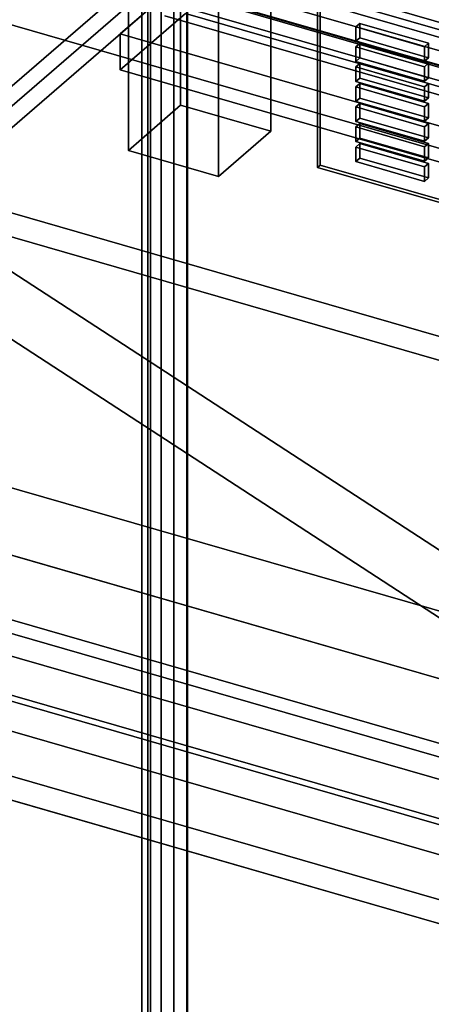
# Model space of a CAD drawing. Extents: x -2250 to 3499, y -2949 to 2325.
# Drawn here: x 1125 to 1283, y -928 to -550 of the extents above; entities that cross this region are included whole.
import ezdxf

# ---------------------------------------------------------------- set-up
doc = ezdxf.new("R2010")
doc.units = 0
doc.layers.add('layer0', color=7, linetype='CONTINUOUS')

# ---------------------------------------------------------------- blocks, each defined once
blk = doc.blocks.new('PF_OBJECT11')
at = {"layer": 'layer0'}
for p, q in [((1166.3, -470.05), (1186.3, -452.73)), ((1186.3, -452.73), (1166.3, -470.05)), ((1186.3, -582.63), (1186.3, -452.73)), ((1186.3, -452.73), (1220.94, -462.73)), ((1186.3, -452.73), (1186.3, -582.63)), ((1220.94, -462.73), (1186.3, -452.73)), ((1220.94, -462.73), (1200.94, -480.05)), ((1200.94, -480.05), (1220.94, -462.73)), ((1220.94, -462.73), (1220.94, -592.63)), ((1220.94, -592.63), (1220.94, -462.73)), ((1200.94, -480.05), (1166.3, -470.05)), ((1166.3, -470.05), (1166.3, -599.95)), ((1166.3, -599.95), (1166.3, -470.05)), ((1166.3, -470.05), (1200.94, -480.05)), ((1200.94, -609.95), (1200.94, -480.05)), ((1200.94, -480.05), (1200.94, -609.95)), ((1186.3, -582.63), (1166.3, -599.95)), ((1166.3, -599.95), (1186.3, -582.63)), ((1220.94, -592.63), (1186.3, -582.63)), ((1186.3, -582.63), (1220.94, -592.63)), ((1200.94, -609.95), (1220.94, -592.63)), ((1220.94, -592.63), (1200.94, -609.95)), ((1166.3, -599.95), (1200.94, -609.95)), ((1200.94, -609.95), (1166.3, -599.95))]:
    blk.add_line(p, q, dxfattribs=at)
blk = doc.blocks.new('PF_OBJECT21')
at = {"layer": 'layer0'}
for p, q in [((1695.5, -671.89), (1203.6, -529.89)), ((1203.6, -529.89), (1695.5, -671.89)), ((1203.6, -543.75), (1695.5, -685.75)), ((1695.5, -685.75), (1203.6, -543.75))]:
    blk.add_line(p, q, dxfattribs=at)
blk = doc.blocks.new('PF_OBJECT33')
at = {"layer": 'layer0'}
for p, q in [((1704.76, -688.13), (1190.34, -539.63)), ((1190.34, -539.63), (1704.76, -688.13)), ((1180.34, -548.29), (1694.76, -696.79)), ((1694.76, -696.79), (1180.34, -548.29))]:
    blk.add_line(p, q, dxfattribs=at)
blk = doc.blocks.new('PF_OBJECT41')
at = {"layer": 'layer0'}
for p, q in [((1238.88, -537.19), (1689.22, -667.19)), ((1238.88, -606.47), (1238.88, -537.19)), ((1689.22, -667.19), (1238.88, -537.19)), ((1238.88, -537.19), (1238.88, -606.47)), ((1239.88, -536.32), (1239.88, -605.61)), ((1239.88, -605.61), (1239.88, -536.32)), ((1238.88, -606.47), (1239.88, -605.61)), ((1239.88, -605.61), (1238.88, -606.47)), ((1689.22, -736.47), (1238.88, -606.47)), ((1238.88, -606.47), (1689.22, -736.47)), ((1239.88, -605.61), (1690.22, -735.61)), ((1690.22, -735.61), (1239.88, -605.61))]:
    blk.add_line(p, q, dxfattribs=at)
blk = doc.blocks.new('PF_OBJECT42')
at = {"layer": 'layer0'}
for p, q in [((1255.11, -597.36), (1253.61, -598.66)), ((1253.61, -598.66), (1255.11, -597.36)), ((1281.52, -604.99), (1255.11, -597.36)), ((1255.11, -597.36), (1255.11, -602.93)), ((1255.11, -602.93), (1255.11, -597.36)), ((1255.11, -597.36), (1281.52, -604.99)), ((1253.61, -598.66), (1280.02, -606.29)), ((1253.61, -604.23), (1253.61, -598.66)), ((1280.02, -606.29), (1253.61, -598.66)), ((1253.61, -598.66), (1253.61, -604.23)), ((1253.61, -604.23), (1255.11, -602.93)), ((1255.11, -602.93), (1253.61, -604.23)), ((1280.02, -611.85), (1253.61, -604.23)), ((1253.61, -604.23), (1280.02, -611.85)), ((1255.11, -602.93), (1281.52, -610.55)), ((1281.52, -610.55), (1255.11, -602.93)), ((1280.02, -606.29), (1281.52, -604.99)), ((1281.52, -604.99), (1280.02, -606.29)), ((1281.52, -610.55), (1281.52, -604.99)), ((1281.52, -604.99), (1281.52, -610.55)), ((1280.02, -606.29), (1280.02, -611.85)), ((1280.02, -611.85), (1280.02, -606.29)), ((1281.52, -610.55), (1280.02, -611.85)), ((1280.02, -611.85), (1281.52, -610.55))]:
    blk.add_line(p, q, dxfattribs=at)
blk = doc.blocks.new('PF_OBJECT43')
at = {"layer": 'layer0'}
for p, q in [((1255.11, -589.66), (1253.61, -590.96)), ((1253.61, -590.96), (1255.11, -589.66)), ((1281.52, -597.29), (1255.11, -589.66)), ((1255.11, -589.66), (1255.11, -595.23)), ((1255.11, -595.23), (1255.11, -589.66)), ((1255.11, -589.66), (1281.52, -597.29)), ((1253.61, -590.96), (1280.02, -598.59)), ((1253.61, -596.53), (1253.61, -590.96)), ((1280.02, -598.59), (1253.61, -590.96)), ((1253.61, -590.96), (1253.61, -596.53)), ((1253.61, -596.53), (1255.11, -595.23)), ((1255.11, -595.23), (1253.61, -596.53)), ((1280.02, -604.15), (1253.61, -596.53)), ((1253.61, -596.53), (1280.02, -604.15)), ((1255.11, -595.23), (1281.52, -602.86)), ((1281.52, -602.86), (1255.11, -595.23)), ((1280.02, -598.59), (1281.52, -597.29)), ((1281.52, -597.29), (1280.02, -598.59)), ((1281.52, -602.86), (1281.52, -597.29)), ((1281.52, -597.29), (1281.52, -602.86)), ((1280.02, -598.59), (1280.02, -604.15)), ((1280.02, -604.15), (1280.02, -598.59)), ((1281.52, -602.86), (1280.02, -604.15)), ((1280.02, -604.15), (1281.52, -602.86))]:
    blk.add_line(p, q, dxfattribs=at)
blk = doc.blocks.new('PF_OBJECT44')
at = {"layer": 'layer0'}
for p, q in [((1255.11, -581.97), (1253.61, -583.26)), ((1253.61, -583.26), (1255.11, -581.97)), ((1281.52, -589.59), (1255.11, -581.97)), ((1255.11, -581.97), (1255.11, -587.53)), ((1255.11, -587.53), (1255.11, -581.97)), ((1255.11, -581.97), (1281.52, -589.59)), ((1253.61, -583.26), (1280.02, -590.89)), ((1253.61, -588.83), (1253.61, -583.26)), ((1280.02, -590.89), (1253.61, -583.26)), ((1253.61, -583.26), (1253.61, -588.83)), ((1253.61, -588.83), (1255.11, -587.53)), ((1255.11, -587.53), (1253.61, -588.83)), ((1280.02, -596.46), (1253.61, -588.83)), ((1253.61, -588.83), (1280.02, -596.46)), ((1255.11, -587.53), (1281.52, -595.16)), ((1281.52, -595.16), (1255.11, -587.53)), ((1280.02, -590.89), (1281.52, -589.59)), ((1281.52, -589.59), (1280.02, -590.89)), ((1281.52, -595.16), (1281.52, -589.59)), ((1281.52, -589.59), (1281.52, -595.16)), ((1280.02, -590.89), (1280.02, -596.46)), ((1280.02, -596.46), (1280.02, -590.89)), ((1281.52, -595.16), (1280.02, -596.46)), ((1280.02, -596.46), (1281.52, -595.16))]:
    blk.add_line(p, q, dxfattribs=at)
blk = doc.blocks.new('PF_OBJECT45')
at = {"layer": 'layer0'}
for p, q in [((1255.11, -574.27), (1253.61, -575.57)), ((1253.61, -575.57), (1255.11, -574.27)), ((1281.52, -581.89), (1255.11, -574.27)), ((1255.11, -574.27), (1255.11, -579.83)), ((1255.11, -579.83), (1255.11, -574.27)), ((1255.11, -574.27), (1281.52, -581.89)), ((1253.61, -575.57), (1280.02, -583.19)), ((1253.61, -581.13), (1253.61, -575.57)), ((1280.02, -583.19), (1253.61, -575.57)), ((1253.61, -575.57), (1253.61, -581.13)), ((1253.61, -581.13), (1255.11, -579.83)), ((1255.11, -579.83), (1253.61, -581.13)), ((1280.02, -588.76), (1253.61, -581.13)), ((1253.61, -581.13), (1280.02, -588.76)), ((1255.11, -579.83), (1281.52, -587.46)), ((1281.52, -587.46), (1255.11, -579.83)), ((1280.02, -583.19), (1281.52, -581.89)), ((1281.52, -581.89), (1280.02, -583.19)), ((1281.52, -587.46), (1281.52, -581.89)), ((1281.52, -581.89), (1281.52, -587.46)), ((1280.02, -583.19), (1280.02, -588.76)), ((1280.02, -588.76), (1280.02, -583.19)), ((1281.52, -587.46), (1280.02, -588.76)), ((1280.02, -588.76), (1281.52, -587.46))]:
    blk.add_line(p, q, dxfattribs=at)
blk = doc.blocks.new('PF_OBJECT46')
at = {"layer": 'layer0'}
for p, q in [((1255.11, -566.57), (1253.61, -567.87)), ((1253.61, -567.87), (1255.11, -566.57)), ((1281.52, -574.19), (1255.11, -566.57)), ((1255.11, -566.57), (1255.11, -572.14)), ((1255.11, -572.14), (1255.11, -566.57)), ((1255.11, -566.57), (1281.52, -574.19)), ((1253.61, -567.87), (1280.02, -575.49)), ((1253.61, -573.44), (1253.61, -567.87)), ((1280.02, -575.49), (1253.61, -567.87)), ((1253.61, -567.87), (1253.61, -573.44)), ((1253.61, -573.44), (1255.11, -572.14)), ((1255.11, -572.14), (1253.61, -573.44)), ((1280.02, -581.06), (1253.61, -573.44)), ((1253.61, -573.44), (1280.02, -581.06)), ((1255.11, -572.14), (1281.52, -579.76)), ((1281.52, -579.76), (1255.11, -572.14)), ((1280.02, -575.49), (1281.52, -574.19)), ((1281.52, -574.19), (1280.02, -575.49)), ((1281.52, -579.76), (1281.52, -574.19)), ((1281.52, -574.19), (1281.52, -579.76)), ((1280.02, -575.49), (1280.02, -581.06)), ((1280.02, -581.06), (1280.02, -575.49)), ((1281.52, -579.76), (1280.02, -581.06)), ((1280.02, -581.06), (1281.52, -579.76))]:
    blk.add_line(p, q, dxfattribs=at)
blk = doc.blocks.new('PF_OBJECT47')
at = {"layer": 'layer0'}
for p, q in [((1255.11, -558.87), (1253.61, -560.17)), ((1253.61, -560.17), (1255.11, -558.87)), ((1281.52, -566.5), (1255.11, -558.87)), ((1255.11, -558.87), (1255.11, -564.44)), ((1255.11, -564.44), (1255.11, -558.87)), ((1255.11, -558.87), (1281.52, -566.5)), ((1253.61, -560.17), (1280.02, -567.8)), ((1253.61, -565.74), (1253.61, -560.17)), ((1280.02, -567.8), (1253.61, -560.17)), ((1253.61, -560.17), (1253.61, -565.74)), ((1253.61, -565.74), (1255.11, -564.44)), ((1255.11, -564.44), (1253.61, -565.74)), ((1280.02, -573.36), (1253.61, -565.74)), ((1253.61, -565.74), (1280.02, -573.36)), ((1255.11, -564.44), (1281.52, -572.06)), ((1281.52, -572.06), (1255.11, -564.44)), ((1280.02, -567.8), (1281.52, -566.5)), ((1281.52, -566.5), (1280.02, -567.8)), ((1281.52, -572.06), (1281.52, -566.5)), ((1281.52, -566.5), (1281.52, -572.06)), ((1280.02, -567.8), (1280.02, -573.36)), ((1280.02, -573.36), (1280.02, -567.8)), ((1281.52, -572.06), (1280.02, -573.36)), ((1280.02, -573.36), (1281.52, -572.06))]:
    blk.add_line(p, q, dxfattribs=at)
blk = doc.blocks.new('PF_OBJECT48')
at = {"layer": 'layer0'}
for p, q in [((1255.11, -551.17), (1253.61, -552.47)), ((1253.61, -552.47), (1255.11, -551.17)), ((1281.52, -558.8), (1255.11, -551.17)), ((1255.11, -551.17), (1255.11, -556.74)), ((1255.11, -556.74), (1255.11, -551.17)), ((1255.11, -551.17), (1281.52, -558.8)), ((1253.61, -552.47), (1280.02, -560.1)), ((1253.61, -558.04), (1253.61, -552.47)), ((1280.02, -560.1), (1253.61, -552.47)), ((1253.61, -552.47), (1253.61, -558.04)), ((1253.61, -558.04), (1255.11, -556.74)), ((1255.11, -556.74), (1253.61, -558.04)), ((1280.02, -565.66), (1253.61, -558.04)), ((1253.61, -558.04), (1280.02, -565.66)), ((1255.11, -556.74), (1281.52, -564.37)), ((1281.52, -564.37), (1255.11, -556.74)), ((1280.02, -560.1), (1281.52, -558.8)), ((1281.52, -558.8), (1280.02, -560.1)), ((1281.52, -564.37), (1281.52, -558.8)), ((1281.52, -558.8), (1281.52, -564.37)), ((1280.02, -560.1), (1280.02, -565.66)), ((1280.02, -565.66), (1280.02, -560.1)), ((1281.52, -564.37), (1280.02, -565.66)), ((1280.02, -565.66), (1281.52, -564.37))]:
    blk.add_line(p, q, dxfattribs=at)
blk = doc.blocks.new('PF_OBJECT259')
at = {"layer": 'layer0'}
for p, q in [((1942.23, -1048.54), (930.71, -756.54)), ((930.71, -756.54), (1942.23, -1048.54)), ((932.71, -754.8), (1944.23, -1046.8)), ((1944.23, -1046.8), (932.71, -754.8))]:
    blk.add_line(p, q, dxfattribs=at)
blk = doc.blocks.new('PF_OBJECT260')
at = {"layer": 'layer0'}
for p, q in [((957.71, -733.15), (1969.23, -1025.15)), ((1969.23, -1025.15), (957.71, -733.15)), ((1969.23, -1039.01), (957.71, -747.01)), ((957.71, -747.01), (1969.23, -1039.01)), ((1944.23, -1046.8), (932.71, -754.8)), ((932.71, -754.8), (1944.23, -1046.8)), ((932.71, -768.66), (1944.23, -1060.66)), ((1944.23, -1060.66), (932.71, -768.66))]:
    blk.add_line(p, q, dxfattribs=at)
blk = doc.blocks.new('PF_OBJECT261')
at = {"layer": 'layer0'}
for p, q in [((1174.86, -529.1), (891.86, -774.19)), ((891.86, -774.19), (1174.86, -529.1)), ((1174.86, -529.1), (1174.86, -1152.64)), ((1174.86, -1152.64), (1174.86, -529.1)), ((905.71, -778.19), (1188.71, -533.1)), ((1188.71, -533.1), (905.71, -778.19)), ((1188.71, -1156.64), (1188.71, -533.1)), ((1188.71, -533.1), (1188.71, -1156.64)), ((1188.21, -533.53), (1163.21, -555.18)), ((1163.21, -555.18), (1188.21, -533.53)), ((2199.73, -825.53), (1188.21, -533.53)), ((1188.21, -533.53), (2199.73, -825.53)), ((1163.21, -569.04), (1188.21, -547.39)), ((1188.21, -547.39), (1163.21, -569.04)), ((1188.21, -547.39), (2199.73, -839.39)), ((2199.73, -839.39), (1188.21, -547.39)), ((1163.21, -555.18), (2174.73, -847.18)), ((1163.21, -569.04), (1163.21, -555.18)), ((2174.73, -847.18), (1163.21, -555.18)), ((1163.21, -555.18), (1163.21, -569.04)), ((2174.73, -861.04), (1163.21, -569.04)), ((1163.21, -569.04), (2174.73, -861.04))]:
    blk.add_line(p, q, dxfattribs=at)
blk = doc.blocks.new('PF_OBJECT269')
at = {"layer": 'layer0'}
for p, q in [((1188.96, -1140.83), (1188.96, -528.55)), ((1188.96, -528.55), (1703.38, -677.05)), ((1188.96, -528.55), (1188.96, -1140.83)), ((1703.38, -677.05), (1188.96, -528.55)), ((1693.38, -685.71), (1178.96, -537.21)), ((1178.96, -537.21), (1178.96, -1149.49)), ((1178.96, -1149.49), (1178.96, -537.21)), ((1178.96, -537.21), (1693.38, -685.71))]:
    blk.add_line(p, q, dxfattribs=at)
blk = doc.blocks.new('PF_SKETCH280')
at = {"layer": 'layer0'}
blk.add_line((1127.69, -569.95), (1174.86, -529.1), dxfattribs=at)
blk = doc.blocks.new('PF_OBJECT284')
at = {"layer": 'layer0'}
for p, q in [((1183.76, -527.05), (1183.76, -1139.33)), ((1183.76, -1139.33), (1183.76, -527.05)), ((1173.76, -1147.99), (1173.76, -535.71)), ((1173.76, -535.71), (1173.76, -1147.99))]:
    blk.add_line(p, q, dxfattribs=at)
blk = doc.blocks.new('PF_SKETCH289')
at = {"layer": 'layer0'}
blk.add_line((1127.69, -569.95), (1174.86, -529.1), dxfattribs=at)
blk = doc.blocks.new('PF_OBJECT321')
at = {"layer": 'layer0'}
for p, q in [((632.05, -699.19), (1931.09, -1074.19)), ((1931.09, -1074.19), (632.05, -699.19)), ((1923.09, -1081.11), (624.05, -706.11)), ((624.05, -706.11), (1923.09, -1081.11))]:
    blk.add_line(p, q, dxfattribs=at)
blk = doc.blocks.new('PF_OBJECT323')
at = {"layer": 'layer0'}
for p, q in [((684.63, -377.19), (2243.48, -827.19)), ((2243.48, -827.19), (684.63, -377.19)), ((2251.47, -950.17), (692.63, -500.17)), ((692.63, -500.17), (2251.47, -950.17)), ((2243.48, -957.09), (684.63, -507.09)), ((684.63, -507.09), (2243.48, -957.09))]:
    blk.add_line(p, q, dxfattribs=at)
blk = doc.blocks.new('PF_OBJECT328')
at = {"layer": 'layer0'}
for p, q in [((1504.42, -896.17), (-664.5, -270.05)), ((-664.5, -296.04), (1504.42, -922.15)), ((1318.96, -775.32), (756.76, -408.98)), ((788.58, -429.72), (1502.83, -635.9)), ((1485.67, -630.95), (788.58, -429.72)), ((788.58, -429.72), (1318.96, -775.32)), ((756.76, -434.96), (1318.96, -801.3)), ((1350.12, -795.62), (159.95, -452.05)), ((159.95, -452.05), (1309.17, -783.8)), ((1502.83, -661.88), (788.58, -455.7)), ((788.58, -455.7), (1485.67, -656.93)), ((1318.96, -801.3), (788.58, -455.7)), ((159.95, -478.03), (1350.12, -821.6)), ((1309.17, -809.78), (159.95, -478.03)), ((111.45, -494.05), (1504.42, -896.17)), ((1504.42, -922.15), (111.45, -520.04))]:
    blk.add_line(p, q, dxfattribs=at)
blk = doc.blocks.new('PF_OBJECT336')
at = {"layer": 'layer0'}
for p, q in [((1171.49, -539.68), (893.99, -780)), ((893.99, -780), (1171.49, -539.68)), ((1171.49, -539.68), (1171.49, -1145.89)), ((1171.49, -1145.89), (1171.49, -539.68))]:
    blk.add_line(p, q, dxfattribs=at)

msp = doc.modelspace()

# ---------------------------------------------------------------- block references
for name in ['PF_OBJECT33', 'PF_OBJECT328', 'PF_OBJECT21', 'PF_OBJECT323', 'PF_OBJECT284', 'PF_OBJECT336', 'PF_OBJECT11', 'PF_OBJECT261', 'PF_SKETCH280', 'PF_SKETCH289', 'PF_OBJECT269', 'PF_OBJECT41', 'PF_OBJECT48', 'PF_OBJECT47', 'PF_OBJECT46', 'PF_OBJECT45', 'PF_OBJECT44', 'PF_OBJECT43', 'PF_OBJECT42', 'PF_OBJECT321', 'PF_OBJECT260', 'PF_OBJECT259']:
    msp.add_blockref(name, (0, 0))

doc.saveas('drawing.dxf')
